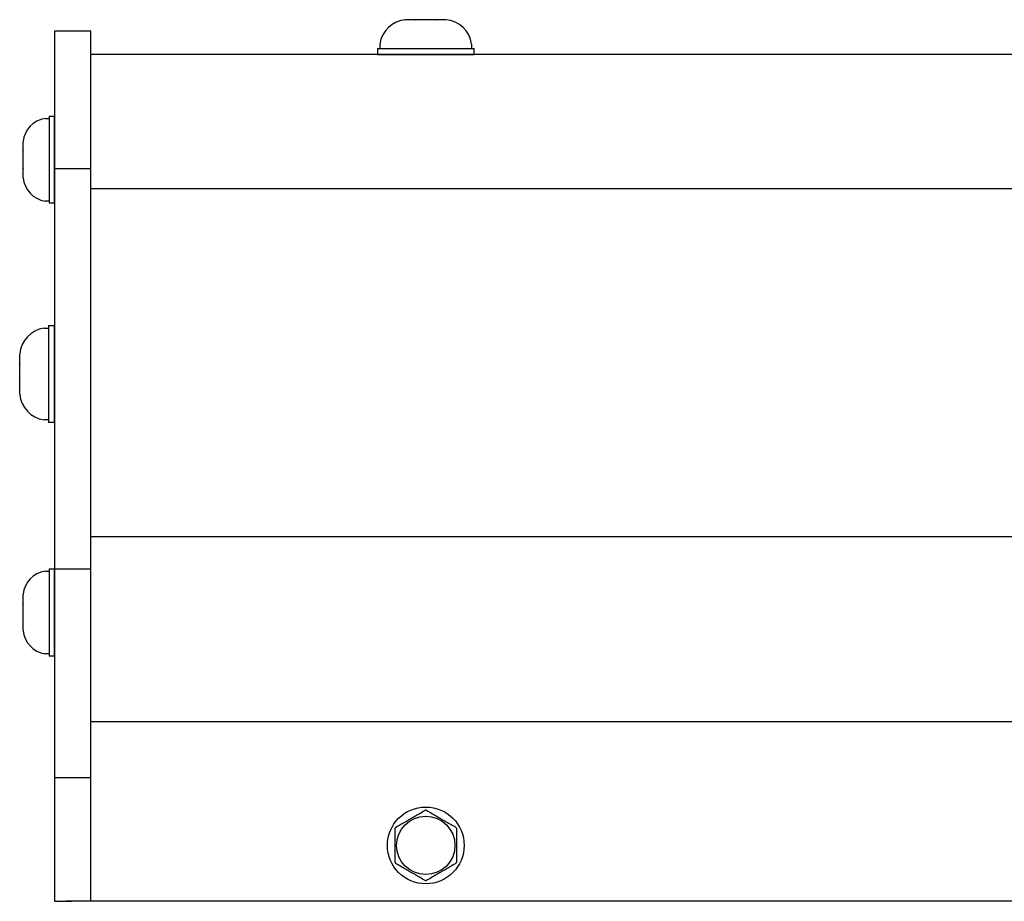
# Model space of a CAD drawing. Extents: x -66.4 to -28.6, y -40 to -19.7.
# Drawn here: x -61.3 to -56.8, y -34.8 to -30.9 of the extents above; entities that cross this region are included whole.
import ezdxf

# ---------------------------------------------------------------- set-up
doc = ezdxf.new("R2010")
doc.units = 0
doc.header["$MEASUREMENT"] = 0
doc.layers.get('0').update_dxf_attribs({"linetype": 'CONTINUOUS'})

msp = doc.modelspace()

# ---------------------------------------------------------------- linework, layer by layer
at = {"ltscale": 0.2}
for p, q in [((-59.5284, -30.864), (-59.5279, -30.8639)), ((-59.4837, -30.8639), (-59.5279, -30.8639)), ((-59.4837, -30.8639), (-59.4832, -30.864)), ((-59.4832, -30.864), (-59.4821, -30.8639)), ((-59.3937, -30.8639), (-59.4821, -30.8639)), ((-59.3937, -30.8639), (-59.3927, -30.864)), ((-59.3927, -30.864), (-59.3922, -30.8639)), ((-59.348, -30.8639), (-59.3922, -30.8639)), ((-59.3475, -30.864), (-59.348, -30.8639)), ((-59.348, -30.8639), (-59.3475, -30.864)), ((-59.6549, -30.9927), (-59.6549, -31.0203)), ((-59.6549, -30.9927), (-59.2209, -30.9927)), ((-59.6436, -30.9731), (-59.6436, -30.9927)), ((-59.6436, -30.9927), (-59.4379, -30.9927)), ((-59.6105, -30.9927), (-59.2653, -30.9927)), ((-59.4379, -30.9927), (-59.2323, -30.9927)), ((-59.2323, -30.9927), (-59.2323, -30.9731)), ((-59.2209, -31.0203), (-59.2209, -30.9927)), ((-36.9379, -31.0203), (-60.9379, -31.0203)), ((-59.6549, -31.0203), (-59.2209, -31.0203)), ((-59.2214, -31.0203), (-59.6544, -31.0203)), ((-61.1434, -31.3063), (-61.1258, -31.3063)), ((-61.1258, -31.2961), (-61.1009, -31.2961)), ((-61.1258, -31.2961), (-61.1258, -31.6867)), ((-61.1258, -31.3063), (-61.1258, -31.4914)), ((-61.1009, -31.2961), (-61.1009, -31.6867)), ((-61.1009, -31.6863), (-61.1009, -31.2966)), ((-61.1258, -31.3361), (-61.1258, -31.6468)), ((-61.2416, -31.41), (-61.2416, -31.4105)), ((-61.2416, -31.4502), (-61.2416, -31.4105)), ((-61.2416, -31.4502), (-61.2416, -31.4507)), ((-61.2416, -31.4507), (-61.2416, -31.4517)), ((-61.2416, -31.5312), (-61.2416, -31.4517)), ((-61.1258, -31.4914), (-61.1258, -31.6765)), ((-61.2416, -31.5312), (-61.2416, -31.5321)), ((-61.2416, -31.5321), (-61.2416, -31.5326)), ((-61.2416, -31.5724), (-61.2416, -31.5326)), ((-61.2416, -31.5724), (-61.2416, -31.5728)), ((-61.2416, -31.5728), (-61.2416, -31.5724)), ((-36.9379, -31.6221), (-60.9379, -31.6221)), ((-61.1258, -31.6765), (-61.1434, -31.6765)), ((-61.1009, -31.6867), (-61.1258, -31.6867)), ((-61.1481, -32.2464), (-61.1285, -32.2464)), ((-61.1285, -32.235), (-61.1285, -32.669)), ((-61.1285, -32.235), (-61.1009, -32.235)), ((-61.1285, -32.2464), (-61.1285, -32.452)), ((-61.1009, -32.235), (-61.1009, -32.669)), ((-61.1009, -32.6685), (-61.1009, -32.2355)), ((-61.1285, -32.2794), (-61.1285, -32.6246)), ((-61.2572, -32.3616), (-61.2573, -32.3621)), ((-61.2573, -32.4063), (-61.2573, -32.3621)), ((-61.2573, -32.4063), (-61.2572, -32.4068)), ((-61.2572, -32.4068), (-61.2573, -32.4078)), ((-61.2573, -32.4962), (-61.2573, -32.4078)), ((-61.1285, -32.452), (-61.1285, -32.6577)), ((-61.2573, -32.4962), (-61.2572, -32.4973)), ((-61.2572, -32.4973), (-61.2573, -32.4978)), ((-61.2573, -32.542), (-61.2573, -32.4978)), ((-61.2573, -32.542), (-61.2572, -32.5425)), ((-61.2572, -32.5425), (-61.2573, -32.542)), ((-61.1285, -32.6577), (-61.1481, -32.6577)), ((-61.1009, -32.669), (-61.1285, -32.669)), ((-36.9379, -33.1813), (-60.9379, -33.1813)), ((-61.1434, -33.3352), (-61.1258, -33.3352)), ((-61.1258, -33.325), (-61.1009, -33.325)), ((-61.1258, -33.325), (-61.1258, -33.7156)), ((-61.1258, -33.3352), (-61.1258, -33.5203)), ((-61.1009, -33.325), (-61.1009, -33.7156)), ((-61.1009, -33.7151), (-61.1009, -33.3254)), ((-61.1258, -33.365), (-61.1258, -33.6756)), ((-61.2416, -33.4389), (-61.2416, -33.4394)), ((-61.2416, -33.4791), (-61.2416, -33.4394)), ((-61.2416, -33.4791), (-61.2416, -33.4796)), ((-61.2416, -33.4796), (-61.2416, -33.4805)), ((-61.2416, -33.5601), (-61.2416, -33.4805)), ((-61.1258, -33.5203), (-61.1258, -33.7054)), ((-61.2416, -33.5601), (-61.2416, -33.561)), ((-61.2416, -33.561), (-61.2416, -33.5615)), ((-61.2416, -33.6012), (-61.2416, -33.5615)), ((-61.2416, -33.6012), (-61.2416, -33.6017)), ((-61.2416, -33.6017), (-61.2416, -33.6012)), ((-61.1258, -33.7054), (-61.1434, -33.7054)), ((-61.1009, -33.7156), (-61.1258, -33.7156)), ((-36.9379, -34.0099), (-60.9379, -34.0099)), ((-36.9379, -34.8147), (-60.9379, -34.8147))]:
    msp.add_line(p, q, dxfattribs=at)
at = {"ltscale": 0.3}
for p, q in [((-61.1009, -30.9147), (-61.1009, -34.8147)), ((-61.0009, -30.9147), (-61.1009, -30.9147)), ((-60.9379, -30.9147), (-61.0009, -30.9147)), ((-60.9379, -31.0203), (-60.9379, -30.9147)), ((-60.9379, -34.8147), (-60.9379, -31.0203)), ((-60.9379, -31.5322), (-61.1009, -31.5322)), ((-60.9379, -33.3265), (-61.1009, -33.3265)), ((-60.9379, -34.2611), (-61.1009, -34.2611)), ((-61.1009, -34.8147), (-61.0259, -34.8147)), ((-61.0009, -34.8147), (-61.0509, -34.8147)), ((-60.9379, -34.8147), (-61.0009, -34.8147))]:
    msp.add_line(p, q, dxfattribs=at)
for p, q in [((-59.4459, -34.4097), (-59.4404, -34.4066)), ((-59.4354, -34.4066), (-59.4294, -34.41)), ((-59.5244, -34.4551), (-59.5195, -34.4522)), ((-59.5195, -34.4522), (-59.5146, -34.4494)), ((-59.5146, -34.4494), (-59.5097, -34.4466)), ((-59.5097, -34.4466), (-59.5048, -34.4438)), ((-59.5048, -34.4438), (-59.4999, -34.4409)), ((-59.4999, -34.4409), (-59.4947, -34.4379)), ((-59.4947, -34.4379), (-59.4894, -34.4349)), ((-59.4894, -34.4349), (-59.4841, -34.4318)), ((-59.4841, -34.4318), (-59.4789, -34.4288)), ((-59.4789, -34.4288), (-59.4737, -34.4258)), ((-59.4737, -34.4258), (-59.4681, -34.4225)), ((-59.4681, -34.4225), (-59.4625, -34.4193)), ((-59.4625, -34.4193), (-59.457, -34.4161)), ((-59.457, -34.4161), (-59.4514, -34.4129)), ((-59.4514, -34.4129), (-59.4459, -34.4097)), ((-59.4294, -34.41), (-59.4234, -34.4135)), ((-59.4234, -34.4135), (-59.4174, -34.417)), ((-59.4174, -34.417), (-59.4113, -34.4205)), ((-59.4113, -34.4205), (-59.4064, -34.4233)), ((-59.4064, -34.4233), (-59.4016, -34.4261)), ((-59.4016, -34.4261), (-59.3967, -34.4289)), ((-59.3967, -34.4289), (-59.3918, -34.4318)), ((-59.3918, -34.4318), (-59.3869, -34.4346)), ((-59.3869, -34.4346), (-59.3867, -34.4347)), ((-59.3867, -34.4347), (-59.3819, -34.4375)), ((-59.3819, -34.4375), (-59.377, -34.4403)), ((-59.377, -34.4403), (-59.3721, -34.4432)), ((-59.3721, -34.4432), (-59.3672, -34.446)), ((-59.3672, -34.446), (-59.3623, -34.4488)), ((-59.3623, -34.4488), (-59.357, -34.4518)), ((-59.357, -34.4518), (-59.3517, -34.4549)), ((-59.5756, -34.6407), (-59.5756, -34.4875)), ((-59.5731, -34.4832), (-59.5671, -34.4797)), ((-59.5671, -34.4797), (-59.5611, -34.4762)), ((-59.5611, -34.4762), (-59.555, -34.4727)), ((-59.555, -34.4727), (-59.549, -34.4692)), ((-59.549, -34.4692), (-59.5441, -34.4664)), ((-59.5441, -34.4664), (-59.5392, -34.4636)), ((-59.5392, -34.4636), (-59.5343, -34.4608)), ((-59.5343, -34.4608), (-59.5294, -34.458)), ((-59.5294, -34.458), (-59.5245, -34.4551)), ((-59.5245, -34.4551), (-59.5244, -34.4551)), ((-59.3517, -34.4549), (-59.3465, -34.4579)), ((-59.3465, -34.4579), (-59.3412, -34.4609)), ((-59.3412, -34.4609), (-59.336, -34.464)), ((-59.336, -34.464), (-59.3304, -34.4672)), ((-59.3304, -34.4672), (-59.3249, -34.4704)), ((-59.3249, -34.4704), (-59.3193, -34.4736)), ((-59.3193, -34.4736), (-59.3138, -34.4768)), ((-59.3138, -34.4768), (-59.3082, -34.48)), ((-59.3082, -34.48), (-59.3027, -34.4832)), ((-59.3003, -34.4875), (-59.3003, -34.6407)), ((-59.5676, -34.6482), (-59.5731, -34.645)), ((-59.5621, -34.6514), (-59.5676, -34.6482)), ((-59.5565, -34.6546), (-59.5621, -34.6514)), ((-59.551, -34.6578), (-59.5565, -34.6546)), ((-59.5454, -34.661), (-59.551, -34.6578)), ((-59.5398, -34.6642), (-59.5454, -34.661)), ((-59.5346, -34.6672), (-59.5398, -34.6642)), ((-59.5293, -34.6703), (-59.5346, -34.6672)), ((-59.5241, -34.6733), (-59.5293, -34.6703)), ((-59.3514, -34.6731), (-59.3563, -34.6759)), ((-59.3513, -34.673), (-59.3514, -34.6731)), ((-59.3464, -34.6702), (-59.3513, -34.673)), ((-59.3415, -34.6674), (-59.3464, -34.6702)), ((-59.3366, -34.6646), (-59.3415, -34.6674)), ((-59.3317, -34.6617), (-59.3366, -34.6646)), ((-59.3269, -34.6589), (-59.3317, -34.6617)), ((-59.3208, -34.6554), (-59.3269, -34.6589)), ((-59.3148, -34.6519), (-59.3208, -34.6554)), ((-59.3087, -34.6485), (-59.3148, -34.6519)), ((-59.3027, -34.645), (-59.3087, -34.6485)), ((-59.5188, -34.6763), (-59.5241, -34.6733)), ((-59.5136, -34.6794), (-59.5188, -34.6763)), ((-59.5087, -34.6822), (-59.5136, -34.6794)), ((-59.5038, -34.685), (-59.5087, -34.6822)), ((-59.4989, -34.6878), (-59.5038, -34.685)), ((-59.494, -34.6907), (-59.4989, -34.6878)), ((-59.4891, -34.6935), (-59.494, -34.6907)), ((-59.489, -34.6936), (-59.4891, -34.6935)), ((-59.4841, -34.6964), (-59.489, -34.6936)), ((-59.4792, -34.6992), (-59.4841, -34.6964)), ((-59.4743, -34.702), (-59.4792, -34.6992)), ((-59.4694, -34.7049), (-59.4743, -34.702)), ((-59.4645, -34.7077), (-59.4694, -34.7049)), ((-59.4585, -34.7112), (-59.4645, -34.7077)), ((-59.4524, -34.7147), (-59.4585, -34.7112)), ((-59.4464, -34.7181), (-59.4524, -34.7147)), ((-59.4244, -34.7152), (-59.4299, -34.7184)), ((-59.4189, -34.712), (-59.4244, -34.7152)), ((-59.4133, -34.7088), (-59.4189, -34.712)), ((-59.4077, -34.7056), (-59.4133, -34.7088)), ((-59.4022, -34.7024), (-59.4077, -34.7056)), ((-59.3969, -34.6994), (-59.4022, -34.7024)), ((-59.3917, -34.6963), (-59.3969, -34.6994)), ((-59.3864, -34.6933), (-59.3917, -34.6963)), ((-59.3812, -34.6903), (-59.3864, -34.6933)), ((-59.3759, -34.6872), (-59.3812, -34.6903)), ((-59.371, -34.6844), (-59.3759, -34.6872)), ((-59.3661, -34.6816), (-59.371, -34.6844)), ((-59.3612, -34.6788), (-59.3661, -34.6816)), ((-59.3563, -34.6759), (-59.3612, -34.6788)), ((-59.4404, -34.7216), (-59.4464, -34.7181)), ((-59.4299, -34.7184), (-59.4354, -34.7216))]:
    msp.add_line(p, q)
at = {"ltscale": 0.5}
msp.add_circle((-59.4379, -34.5641), 0.172, dxfattribs=at)
msp.add_circle((-59.4379, -34.5641), 0.1308)
at = {"ltscale": 0.2}
for centre, radius, start, end in [((-59.5163, -30.9921), 0.1287, 95.4024, 171.4923), ((-59.3596, -30.9921), 0.1287, 8.5077, 84.5974), ((-61.1263, -31.4209), 0.1159, 98.5077, 174.5976), ((-61.1263, -31.5619), 0.1159, 185.4026, 261.4923), ((-61.1291, -32.3737), 0.1287, 98.5077, 174.5976), ((-61.1291, -32.5304), 0.1287, 185.4026, 261.4923), ((-61.1263, -33.4498), 0.1159, 98.5077, 174.5976), ((-61.1263, -33.5908), 0.1159, 185.4026, 261.4923)]:
    msp.add_arc(centre, radius, start, end, dxfattribs=at)
for start, end in [(89.1002, 90.8998), (149.1002, 150.8998), (29.1002, 30.8998), (209.1002, 210.8998), (329.1002, 330.8998), (269.1002, 270.8998)]:
    msp.add_arc((-59.4379, -34.5641), 0.1575, start, end)

doc.saveas('drawing.dxf')
